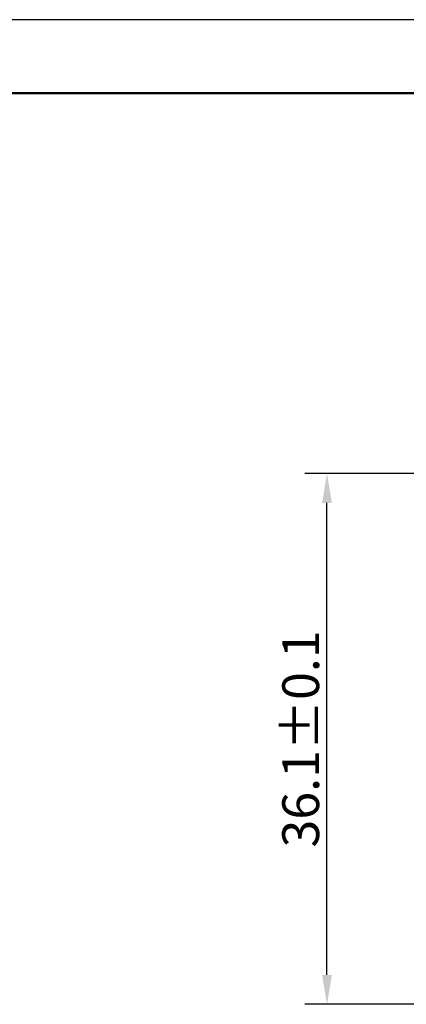
# Model space of a CAD drawing. Units: millimetres. Extents: x 1915 to 2212, y 1076 to 1286.
# Drawn here: x 2037 to 2064, y 1219 to 1286 of the extents above; entities that cross this region are included whole.
import ezdxf

# ---------------------------------------------------------------- set-up
doc = ezdxf.new("R2010")
doc.units = ezdxf.units.MM
doc.header["$LTSCALE"] = 0.5
doc.layers.add('图框层', color=3, linetype='Continuous', lineweight=50)
doc.layers.add('细线层', color=4, linetype='Continuous', lineweight=25)
doc.styles.add('DIM', font='txt', dxfattribs={"height": 2.5})
doc.dimstyles.new('DIM$0', dxfattribs={"dimtxt": 2.5, "dimasz": 2, "dimexe": 1.5, "dimexo": 0, "dimgap": 0.5, "dimtad": 1, "dimtoh": 1, "dimdsep": 46, "dimtxsty": 'DIM', "dimcen": 0.5, "dimclrd": 4, "dimclre": 4, "dimclrt": 256, "dimadec": 0, "dimazin": 0, "dimtfac": 0.5, "dimtmove": 0, "dimatfit": 3, "dimfxl": 0, "dimtolj": 1, "dimtzin": 0, "dimlwd": -1, "dimlwe": -1, "dimarcsym": 0})

# ---------------------------------------------------------------- blocks, each defined once
blk = doc.blocks.new('A4横框')
at = {"layer": '图框层'}
blk.add_line((2206.609, 1280.939), (1939.609, 1280.939), dxfattribs=at)
at = {"layer": '细线层', "color": 4}
blk.add_line((2211.609, 1285.939), (1914.609, 1285.939), dxfattribs=at)
blk = doc.blocks.new('*D12')
at = {"color": 4, "transparency": 16777216}
for p, q in [((2064.597, 1255.072), (2056.749, 1255.072)), ((2058.249, 1220.972), (2058.249, 1253.072)), ((2064.597, 1218.972), (2056.749, 1218.972))]:
    blk.add_line(p, q, dxfattribs=at)
for points in [[(2057.915, 1253.072), (2058.582, 1253.072), (2058.249, 1255.072)], [(2057.915, 1220.972), (2058.582, 1220.972), (2058.249, 1218.972)]]:
    blk.add_solid(points, dxfattribs=at)
at = {"layer": 'Defpoints', "color": 0, "transparency": 16777216}
for p in [(2058.249, 1255.072), (2064.597, 1255.072), (2064.597, 1218.972)]:
    blk.add_point(p, dxfattribs=at)
at = {"transparency": 16777216, "insert": (2056.461, 1237.022), "char_height": 2.5, "attachment_point": 5, "rotation": 90, "style": 'DIM'}
blk.add_mtext('\\A1;{\\fHarmonyOS Sans SC Light|b0|i0|c134|p2;36.1%%P0.1}', dxfattribs=at)

msp = doc.modelspace()

# ---------------------------------------------------------------- block references
msp.add_blockref('A4横框', (0, 0))

# ---------------------------------------------------------------- dimensions: what is measured, and where the dimension line sits
dim = msp.add_linear_dim(base=(2058.249, 1255.072), p1=(2064.597, 1218.972), p2=(2064.597, 1255.072), angle=90, text='{\\fHarmonyOS Sans SC Light|b0|i0|c134|p2;<>%%P0.1}', dimstyle='DIM$0')
dim.commit()
dim.dimension.update_dxf_attribs({"geometry": '*D12', "text_midpoint": (2056.461, 1237.022)})

doc.saveas('drawing.dxf')
